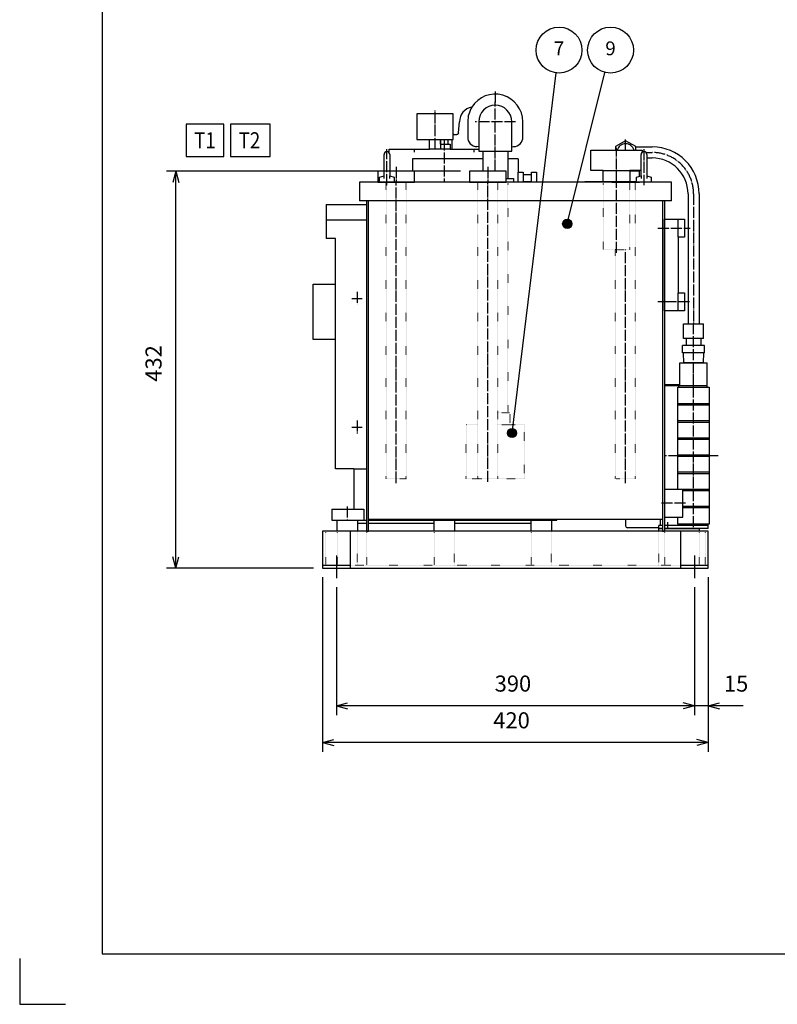
# Model space of a CAD drawing. Units: millimetres. Extents: x 0 to 2970, y 0 to 2100.
# Drawn here: x 0 to 825, y 0 to 1072 of the extents above; entities that cross this region are included whole.
import ezdxf

# ---------------------------------------------------------------- set-up
doc = ezdxf.new("R2010")
doc.units = ezdxf.units.MM
doc.linetypes.add('DOT_CENTER', pattern=[14, 12, -1, 0, -1])
doc.linetypes.add('DOTTED', pattern=[1, 0, -1])
for name, color, linetype in [('1', 7, 'Continuous'), ('BASE', 7, 'Continuous'), ('CSLAYER1', 7, 'Continuous'), ('CSLAYER17', 7, 'Continuous')]:
    doc.layers.add(name, color=color, linetype=linetype)
doc.styles.add('CONVERTER_11', font='txt.shx', dxfattribs={"width": 1.07})
doc.styles.add('CONVERTER_12', font='txt.shx', dxfattribs={"width": 0.856})
doc.styles.add('CONVERTER_16', font='txt.shx', dxfattribs={"width": 0.9})
doc.dimstyles.new('ME10_DIM_20', dxfattribs={"dimtxt": 17.5, "dimasz": 12.25, "dimexe": 10, "dimexo": 10, "dimgap": 10, "dimtad": 1, "dimdec": 1, "dimdsep": 46, "dimtxsty": 'CONVERTER_16', "dimblk1": 'OPEN30', "dimblk2": 'OPEN30', "dimsah": 1, "dimcen": 0.09, "dimclrd": 7, "dimclre": 7, "dimclrt": 7, "dimadec": 0, "dimazin": 0, "dimtfac": 1, "dimtdec": 4, "dimtix": 1, "dimtmove": 0, "dimatfit": 3, "dimfxl": 1, "dimtolj": 1, "dimtzin": 0, "dimarcsym": 0})
doc.dimstyles.new('ME10_DIM_21', dxfattribs={"dimtxt": 17.5, "dimasz": 12.25, "dimexe": 10, "dimexo": 10, "dimgap": 10, "dimtad": 1, "dimdec": 1, "dimdsep": 46, "dimtxsty": 'CONVERTER_16', "dimblk1": 'OPEN30', "dimblk2": 'OPEN30', "dimsah": 1, "dimcen": 0.09, "dimclrd": 7, "dimclre": 7, "dimclrt": 7, "dimadec": 0, "dimazin": 0, "dimtfac": 1, "dimtdec": 4, "dimtix": 1, "dimtmove": 0, "dimatfit": 3, "dimfxl": 1, "dimtolj": 1, "dimtzin": 0, "dimarcsym": 0})
doc.dimstyles.new('ME10_DIM_22', dxfattribs={"dimtxt": 17.5, "dimasz": 12.25, "dimexe": 10, "dimexo": 10, "dimgap": 10, "dimtad": 1, "dimdec": 1, "dimdsep": 46, "dimtxsty": 'CONVERTER_16', "dimblk1": 'OPEN30', "dimblk2": 'OPEN30', "dimsah": 1, "dimcen": 0.09, "dimclrd": 7, "dimclre": 7, "dimclrt": 7, "dimadec": 0, "dimazin": 0, "dimtfac": 1, "dimtdec": 4, "dimtix": 1, "dimtmove": 0, "dimatfit": 3, "dimfxl": 1, "dimtolj": 1, "dimtzin": 0, "dimarcsym": 0})
doc.dimstyles.new('ME10_DIM_23', dxfattribs={"dimtxt": 17.5, "dimasz": 12.25, "dimexe": 10, "dimexo": 10, "dimgap": 10, "dimtad": 1, "dimdec": 1, "dimdsep": 46, "dimtxsty": 'CONVERTER_16', "dimblk1": 'OPEN30', "dimblk2": 'OPEN30', "dimsah": 1, "dimcen": 0.09, "dimclrd": 7, "dimclre": 7, "dimclrt": 7, "dimadec": 0, "dimazin": 0, "dimtfac": 1, "dimtdec": 4, "dimtix": 1, "dimtmove": 0, "dimatfit": 3, "dimfxl": 1, "dimtolj": 1, "dimtzin": 0, "dimarcsym": 0})
doc.dimstyles.get("Standard").update_dxf_attribs({"dimtxt": 0.18, "dimasz": 0.18, "dimexe": 0.18, "dimexo": 0.0625, "dimgap": 0.09, "dimtad": 0, "dimtih": 1, "dimtoh": 1, "dimdec": 4, "dimzin": 0, "dimdsep": 46, "dimtxsty": 'Standard', "dimcen": 0.09, "dimadec": 0, "dimazin": 0, "dimtfac": 1, "dimtdec": 4, "dimtofl": 0, "dimtmove": 0, "dimatfit": 3, "dimfxl": 1, "dimtolj": 1, "dimtzin": 0, "dimarcsym": 0})

# ---------------------------------------------------------------- blocks, each defined once
blk = doc.blocks.new('*D12')
at = {"layer": '1', "color": 7, "linetype": 'Continuous'}
for p, q in [((330, 465), (330, 275)), ((750, 465), (750, 275)), ((750, 285), (330, 285))]:
    blk.add_line(p, q, dxfattribs=at)
at = {"layer": '1', "color": 7}
for p, q in [((330, 285), (342.2, 288.3)), ((330, 285), (342.2, 281.7)), ((750, 285), (737.7, 288.3)), ((750, 285), (737.7, 281.7))]:
    blk.add_line(p, q, dxfattribs=at)
at = {"layer": '1', "color": 7, "insert": (515.9, 295), "char_height": 17.5, "attachment_point": 7, "rotation": 0.0001, "line_spacing_factor": 0.60024, "style": 'CONVERTER_16'}
blk.add_mtext('420', dxfattribs=at)
blk = doc.blocks.new('_OPEN30')
at = {"color": 0, "linetype": 'ByBlock', "lineweight": -2}
for p, q in [((-1, 0.267949), (0, 0)), ((0, 0), (-1, -0.267949)), ((0, 0), (-1, 0))]:
    blk.add_line(p, q, dxfattribs=at)
blk = doc.blocks.new('*D13')
at = {"layer": '1', "color": 7, "linetype": 'Continuous'}
for p, q in [((750, 465), (750, 315)), ((735, 454.1), (735, 315)), ((735, 325), (710.5, 325)), ((750, 325), (735, 325)), ((788.1, 325), (750, 325))]:
    blk.add_line(p, q, dxfattribs=at)
at = {"layer": '1', "color": 7}
for p, q in [((735, 325), (722.7, 328.3)), ((735, 325), (722.7, 321.7)), ((750, 325), (762.2, 328.3)), ((750, 325), (762.2, 321.7))]:
    blk.add_line(p, q, dxfattribs=at)
at = {"layer": '1', "color": 7, "insert": (767.1, 335), "char_height": 17.5, "attachment_point": 7, "rotation": 0.0001, "line_spacing_factor": 0.60024, "style": 'CONVERTER_16'}
blk.add_mtext('15', dxfattribs=at)
blk = doc.blocks.new('*D14')
at = {"layer": '1', "color": 7, "linetype": 'Continuous'}
for p, q in [((345, 454.1), (345, 315)), ((735, 454.1), (735, 315)), ((735, 325), (345, 325))]:
    blk.add_line(p, q, dxfattribs=at)
at = {"layer": '1', "color": 7}
for p, q in [((345, 325), (357.2, 328.3)), ((345, 325), (357.2, 321.7)), ((735, 325), (722.8, 328.3)), ((735, 325), (722.8, 321.7))]:
    blk.add_line(p, q, dxfattribs=at)
at = {"layer": '1', "color": 7, "insert": (517.4, 335), "char_height": 17.5, "attachment_point": 7, "rotation": 0.0001, "line_spacing_factor": 0.60024, "style": 'CONVERTER_16'}
blk.add_mtext('390', dxfattribs=at)
blk = doc.blocks.new('*D15')
at = {"color": 7, "linetype": 'Continuous'}
for p, q in [((480, 907), (160, 907)), ((170, 475), (170, 907)), ((320, 475), (160, 475))]:
    blk.add_line(p, q, dxfattribs=at)
at = {"color": 7}
for p, q in [((170, 907), (166.7, 894.7)), ((170, 907), (173.3, 894.7)), ((170, 475), (166.7, 487.2)), ((170, 475), (173.3, 487.2))]:
    blk.add_line(p, q, dxfattribs=at)
at = {"color": 7, "insert": (160, 677.9), "char_height": 17.5, "attachment_point": 7, "rotation": 90, "line_spacing_factor": 0.60024, "style": 'CONVERTER_16'}
blk.add_mtext('432', dxfattribs=at)

msp = doc.modelspace()

# ---------------------------------------------------------------- hatches: boundary and pattern name
h = msp.add_hatch(color=7)
edge = h.paths.add_edge_path()
edge.add_arc((596.403, 849.809), 5, 0, 360)
h = msp.add_hatch(color=7)
edge = h.paths.add_edge_path()
edge.add_arc((536.3, 622.018), 5, 0, 360)

# ---------------------------------------------------------------- linework, layer by layer
at = {"color": 2, "linetype": 'Continuous'}
for p, q in [((89.999, 2049.999), (89.999, 55.001)), ((478.021, 948.839), (478.999, 960.947)), ((487.999, 961), (487.999, 944.317)), ((547.999, 944.317), (547.999, 961.001)), ((473, 946.998), (475.618, 946.998)), ((475.618, 946.998), (476.029, 946.998)), ((458.5, 936.501), (458.5, 941.5)), ((458.5, 936.501), (466.5, 936.501)), ((466.5, 941.5), (466.5, 936.501)), ((466.5, 936.501), (469, 936.501)), ((469, 936.501), (469, 931.001)), ((471, 931), (471, 941.5)), ((500, 933.608), (497.99, 933.9)), ((535.999, 933.608), (538.008, 933.9)), ((671, 933.5), (689, 933.5)), ((396.85, 901.981), (396.85, 925.15)), ((402.5, 927.066), (402.5, 931.001)), ((402.5, 931.001), (446.5, 931.001)), ((403.15, 925.15), (403.15, 901.981)), ((469, 931.001), (458.5, 931.001)), ((469, 931.001), (471, 931.001)), ((471, 931), (500, 931)), ((504.402, 929), (504.402, 907)), ((531.597, 929), (531.597, 899)), ((622, 930), (678.001, 930)), ((622, 908), (622, 930)), ((676.85, 901.981), (676.85, 925.15)), ((678.001, 930), (678.001, 927.584)), ((683.15, 925.15), (683.15, 901.981)), ((543, 920.5), (543, 906.001)), ((683.15, 921.5), (689, 921.5)), ((392, 900.589), (396.85, 901.981)), ((392, 895), (392, 900.589)), ((396.849, 898.987), (396.849, 901.981)), ((403.15, 901.981), (408, 900.589)), ((403.15, 898.987), (403.15, 901.981)), ((408, 900.589), (408, 895)), ((543, 895), (543, 906.001)), ((543, 906.001), (548.5, 906.001)), ((548.5, 906.001), (548.5, 903.501)), ((548.5, 903.501), (557.5, 903.501)), ((548.5, 903.501), (548.5, 895.501)), ((557.5, 903.501), (557.5, 906.001)), ((557.5, 906.001), (563, 906.001)), ((557.5, 895.501), (557.5, 903.501)), ((563, 906.001), (563, 895)), ((635.501, 908), (622, 908)), ((635.501, 896), (635.501, 908)), ((635.501, 908), (664.5, 908)), ((676.85, 908), (664.5, 908)), ((664.5, 908), (664.5, 896)), ((672, 900.589), (676.85, 901.981)), ((672, 895), (672, 900.589)), ((676.85, 901.981), (676.85, 898.987)), ((683.15, 901.981), (687.999, 900.589)), ((683.151, 901.981), (683.151, 898.987)), ((687.999, 900.589), (687.999, 895)), ((370, 895), (370, 875)), ((710, 895), (370, 895)), ((408, 895), (392, 895)), ((530.001, 895), (498, 895)), ((530.001, 899), (531.597, 899)), ((537.999, 895), (530.001, 895)), ((531.597, 899), (537.999, 899)), ((537.999, 899), (537.999, 895)), ((557.5, 895.501), (548.5, 895.501)), ((548.5, 895.501), (548.5, 895)), ((557.5, 895), (557.5, 895.501)), ((615.501, 896), (635.501, 896)), ((615.501, 895), (615.501, 896)), ((684.5, 895), (615.501, 895)), ((635.501, 896), (664.5, 896)), ((664.5, 896), (672, 896)), ((687.999, 895), (672, 895)), ((710, 875), (710, 895)), ((728, 882.5), (728, 740.9)), ((740, 882.5), (740, 740.9)), ((377.7, 875), (377.7, 515)), ((380, 527.7), (380, 875)), ((700, 875), (700, 527.7)), ((702.3, 875), (702.3, 518.2)), ((702.3, 755), (702.3, 855)), ((702.3, 855), (717.3, 855)), ((717.3, 855), (717.3, 854.8)), ((717.3, 835.2), (717.3, 854.8)), ((717.3, 854.8), (724.3, 854.8)), ((724.3, 854.8), (724.3, 835.2)), ((724.3, 835.2), (717.3, 835.2)), ((717.3, 835.2), (717.3, 774.8)), ((717.3, 755.2), (717.3, 774.8)), ((717.3, 774.8), (724.3, 774.8)), ((724.3, 774.8), (724.3, 755.2)), ((717.3, 755), (702.3, 755)), ((724.3, 755.2), (717.3, 755.2)), ((717.3, 755.2), (717.3, 755)), ((728, 740.9), (740, 740.9)), ((700, 527.7), (380, 527.7)), ((380, 515), (380, 527.7)), ((700, 527.7), (700, 518.2)), ((330, 515), (330, 475)), ((345.8, 515), (330, 515)), ((367.8, 515), (345.8, 515)), ((451.5, 515), (367.8, 515)), ((473.5, 515), (451.5, 515)), ((557.2, 515), (473.5, 515)), ((579.2, 515), (557.2, 515)), ((696, 515), (579.2, 515)), ((700, 515), (696, 515)), ((700, 518.2), (700, 515)), ((702.3, 515), (700, 515)), ((702.3, 518.2), (702.3, 515)), ((740, 515), (702.3, 515)), ((750, 515), (740, 515)), ((750, 475), (750, 515)), ((330, 475), (750, 475)), ((89.999, 55.001), (2909.997, 55.001))]:
    msp.add_line(p, q, dxfattribs=at)
at = {"color": 1, "linetype": 'DOT_CENTER'}
for p, q in [((517.999, 993.937), (517.999, 979)), ((650, 895), (650, 932.515)), ((682.098, 927.5), (689, 927.5)), ((410, 567.301), (410, 895.001)), ((510, 568.801), (510, 895.001)), ((650, 818.343), (650, 895)), ((734, 882.5), (734, 740.9)), ((695.204, 845), (730.236, 845)), ((660, 567.3), (660, 822)), ((367.5, 775.809), (367.5, 761.509)), ((361.676, 768.5), (372.876, 768.5)), ((729.668, 765), (694.92, 765)), ((367.5, 635.809), (367.5, 621.509)), ((361.676, 628.5), (372.876, 628.5))]:
    msp.add_line(p, q, dxfattribs=at)
at = {"color": 3, "linetype": 'DOTTED'}
for p, q in [((399.15, 572.301), (399.15, 895)), ((420.85, 572.301), (420.85, 895.001)), ((499.15, 572.301), (499.15, 895.001)), ((520.85, 572.301), (520.85, 895.001)), ((531.599, 895), (531.599, 644.3)), ((670.85, 572.3), (670.85, 895)), ((649.15, 572.3), (649.15, 822)), ((520.85, 644.3), (534, 644.3)), ((534, 644.3), (534, 631.3)), ((486.5, 572.3), (486.5, 631.3)), ((486.5, 631.3), (499.15, 631.3)), ((520.85, 631.3), (534, 631.3)), ((534, 631.3), (549.5, 631.3)), ((549.5, 631.3), (549.5, 572.3)), ((420.85, 572.301), (399.15, 572.301)), ((549.5, 572.3), (486.5, 572.3)), ((670.85, 572.3), (649.15, 572.3))]:
    msp.add_line(p, q, dxfattribs=at)
at = {"color": 7, "linetype": 'Continuous'}
for p, q in [((345, 488.693), (345, 464.127)), ((735, 488.693), (735, 464.127))]:
    msp.add_line(p, q, dxfattribs=at)
at = {"color": 7}
for points in [[(181.235, 958.25), (181.235, 923.25), (222.185, 923.25), (222.185, 958.25)], [(229.708, 958.25), (229.708, 923.25), (272.758, 923.25), (272.758, 958.25)]]:
    msp.add_lwpolyline(points, close=True, dxfattribs=at)
at = {"color": 7, "linetype": 'Continuous'}
for centre in [(587.486, 1038.9), (643.549, 1038.9)]:
    msp.add_circle(centre, 25, dxfattribs=at)
at = {"color": 7}
for centre in [(596.403, 849.809), (536.3, 622.018)]:
    msp.add_circle(centre, 5, dxfattribs=at)
at = {"color": 2, "linetype": 'Continuous'}
for centre, radius, start, end in [((517.999, 961.001), 30, 0, 148.211), ((494.999, 961), 16, 98.989794, 180.192794), ((497.99, 943.9), 10, 177.609369, 270), ((538.008, 943.9), 10, 270, 2.390631), ((689, 882.5), 51, 0, 90), ((689, 882.5), 39, 0, 90)]:
    msp.add_arc(centre, radius, start, end, dxfattribs=at)
at = {"color": 1, "linetype": 'DOT_CENTER'}
msp.add_arc((689, 882.5), 45, 0, 90, dxfattribs=at)
at = {"color": 2, "linetype": 'Continuous'}
msp.add_open_spline([(492.499, 976.804), (491.198, 974.327), (488.595, 969.373), (488.198, 963.791), (487.999, 961)], degree=3, knots=[0, 0, 0, 0, 8.29549726, 16.59224373, 16.59224373, 16.59224373, 16.59224373], dxfattribs=at)
at = {"layer": '1', "color": 1, "linetype": 'DOT_CENTER'}
for p, q in [((517.999, 907), (517.999, 982.535)), ((452.5, 931), (452.5, 973.464)), ((539.953, 961), (496.19, 961)), ((462.5, 941.5), (462.5, 895)), ((660, 930), (660, 941.47)), ((400, 891.981), (400, 931.268)), ((680, 931.268), (680, 891.981)), ((410, 912), (410, 895)), ((510, 912), (510, 895)), ((734, 687.24), (734, 740.9)), ((356.8, 542.083), (356.8, 527)), ((725.282, 545.5), (698.3, 545.5)), ((462.5, 527.7), (462.5, 527)), ((568.2, 527), (568.2, 527.7))]:
    msp.add_line(p, q, dxfattribs=at)
at = {"layer": '1', "color": 2, "linetype": 'Continuous'}
for p, q in [((472.3, 969.5), (432.7, 969.5)), ((432.7, 969.5), (432.7, 941.5)), ((472.3, 941.5), (472.3, 969.5)), ((500, 961), (500, 929)), ((535.999, 929), (535.999, 961)), ((475.618, 946.998), (476.029, 946.998)), ((432.7, 941.5), (446.5, 941.5)), ((446.5, 941.5), (458.5, 941.5)), ((446.5, 931), (446.5, 941.5)), ((458.5, 941.5), (458.5, 931)), ((458.5, 941.5), (472.3, 941.5)), ((660, 940.202), (649, 933.851)), ((649, 933.851), (649, 930)), ((671, 933.851), (660, 940.202)), ((671, 930), (671, 933.851)), ((458.5, 931), (446.5, 931)), ((500, 929), (504.402, 929)), ((504.402, 929), (531.597, 929)), ((531.597, 929), (535.999, 929)), ((504.402, 920.5), (428, 920.5)), ((428, 920.5), (428, 907)), ((543, 920.5), (531.597, 920.5)), ((396.85, 907), (390.001, 907)), ((390.001, 907), (390.001, 895)), ((430.001, 907), (403.15, 907)), ((430.001, 895), (430.001, 907)), ((490, 907), (490, 895)), ((530.001, 907), (490, 907)), ((530.001, 895), (530.001, 907)), ((668.298, 907), (664.5, 907)), ((668.33, 908), (668.298, 907)), ((390.001, 895), (430.001, 895)), ((490, 895), (530.001, 895)), ((334, 871), (377.7, 871)), ((334, 871), (334, 834)), ((377.7, 875), (370, 875)), ((702.3, 875), (377.7, 875)), ((710, 875), (702.3, 875)), ((334, 854.001), (377.7, 854.001)), ((344, 834), (334, 834)), ((344, 784), (344, 834)), ((319.5, 724), (319.5, 784)), ((319.5, 784), (344, 784)), ((344, 724), (344, 784)), ((723, 740.9), (745, 740.9)), ((723, 724.94), (723, 740.9)), ((745, 724.94), (745, 740.9)), ((344, 724), (319.5, 724)), ((344, 583), (344, 724)), ((726, 724.94), (723, 724.94)), ((742, 724.94), (726, 724.94)), ((726, 724.94), (726, 717.45)), ((742, 724.94), (742, 717.45)), ((745, 724.94), (742, 724.94)), ((722, 709.24), (722, 717.45)), ((726, 717.45), (722, 717.45)), ((723.206, 709.24), (722, 709.24)), ((723.545, 698.4), (723.206, 709.24)), ((744.794, 709.24), (723.206, 709.24)), ((726, 717.45), (726, 717.44)), ((742, 717.45), (726, 717.45)), ((742, 717.45), (742, 717.44)), ((746, 717.45), (742, 717.45)), ((744.794, 709.24), (744.455, 698.4)), ((746, 709.24), (744.794, 709.24)), ((746, 709.24), (746, 717.45)), ((744.455, 698.4), (723.545, 698.4)), ((717, 560.501), (717, 671.8)), ((751, 671.8), (751, 522.8)), ((717, 654.175), (751, 654.175)), ((751, 652.175), (717, 652.175)), ((717, 635.55), (751, 635.55)), ((751, 633.55), (717, 633.55)), ((717, 616.925), (751, 616.925)), ((751, 614.925), (717, 614.925)), ((717, 598.3), (751, 598.3)), ((751, 596.3), (717, 596.3)), ((364, 583), (344, 583)), ((364, 583), (377.7, 583)), ((364, 583), (364, 539)), ((717, 579.675), (751, 579.675)), ((751, 577.675), (717, 577.675)), ((722.3, 560.501), (702.3, 560.501)), ((702.3, 560.501), (702.3, 530.501)), ((717, 561.05), (751, 561.05)), ((722.3, 530.501), (722.3, 560.501)), ((751, 559.05), (722.3, 559.05)), ((340, 539), (340, 527)), ((340, 539), (364, 539)), ((364, 539), (375, 539)), ((375, 539), (375, 527)), ((722.3, 542.425), (751, 542.425)), ((751, 540.425), (722.3, 540.425)), ((340, 527), (364, 527)), ((345.8, 527), (367.8, 527)), ((345.8, 515), (345.8, 527)), ((364, 527), (377.7, 527)), ((367.8, 527), (367.8, 515)), ((380, 527), (561, 527)), ((440.5, 527.7), (440.5, 527)), ((451.5, 515), (451.5, 527)), ((451.5, 527), (473.5, 527)), ((473.5, 527), (473.5, 515)), ((484.5, 527.7), (484.5, 527)), ((550, 527.7), (550, 527)), ((557.2, 527), (579.2, 527)), ((557.2, 515), (557.2, 527)), ((561, 527), (585, 527)), ((579.2, 527), (579.2, 515)), ((585, 527), (585, 527.7)), ((702.3, 530.501), (722.3, 530.501)), ((717, 522.8), (717, 530.501)), ((360, 515), (360, 475)), ((367.8, 524), (377.7, 524)), ((377.7, 515), (380, 515)), ((380, 524), (451.5, 524)), ((473.5, 524), (557.2, 524)), ((696, 515), (696, 518.2)), ((696, 518.2), (700, 518.2)), ((700, 518.2), (700, 515)), ((700, 515), (702.3, 515)), ((702.3, 518.2), (702.3, 515)), ((702.3, 518.2), (740, 518.2)), ((720, 475), (720, 515)), ((740, 518.2), (740, 515)), ((330, 478.2), (360, 478.2)), ((720, 478.2), (750, 478.2))]:
    msp.add_line(p, q, dxfattribs=at)
at = {"layer": '1', "color": 7, "linetype": 'Continuous'}
for p, q in [((430, 927.94), (430, 931.001)), ((495, 927.94), (495, 931)), ((0, 50), (0, 0)), ((0, 0), (50, 0))]:
    msp.add_line(p, q, dxfattribs=at)
at = {"layer": '1', "color": 3, "linetype": 'DOTTED'}
for p, q in [((635.501, 895), (635.501, 822)), ((664.5, 822), (664.5, 895)), ((635.501, 822), (664.5, 822)), ((333.2, 515), (333.2, 478.2)), ((345.8, 515), (345.8, 478.2)), ((367.8, 478.2), (367.8, 515)), ((377.7, 515), (377.7, 478.2)), ((451.5, 515), (451.5, 478.2)), ((473.5, 478.2), (473.5, 515)), ((557.2, 515), (557.2, 478.2)), ((579.2, 478.2), (579.2, 515)), ((696, 478.2), (696, 515)), ((702.3, 515), (702.3, 478.2)), ((740, 515), (740, 478.2)), ((746.8, 515), (746.8, 478.2)), ((360, 478.2), (720, 478.2))]:
    msp.add_line(p, q, dxfattribs=at)
at = {"layer": '1', "color": 2, "linetype": 'Continuous'}
for centre, radius, start, end in [((517.999, 961), 18, 0, 180), ((660, 927.5), 9.5, 15.257523, 164.742477), ((400, 925.15), 3.15, 0, 180), ((680, 925.15), 3.15, 0, 180)]:
    msp.add_arc(centre, radius, start, end, dxfattribs=at)
at = {"layer": '1', "color": 7, "linetype": 'Continuous'}
msp.add_open_spline([(473, 946.998), (472.881, 946.992), (472.641, 946.981), (472.414, 946.905), (472.3, 946.866)], degree=3, knots=[0, 0, 0, 0, 0.356865518, 0.715305867, 0.715305867, 0.715305867, 0.715305867], dxfattribs=at)
at = {"layer": '1', "color": 2, "linetype": 'Continuous'}
msp.add_open_spline([(478.021, 948.839), (477.96, 948.559), (477.84, 947.998), (477.295, 947.4), (476.661, 947.063), (476.239, 947.019), (476.029, 946.998)], degree=3, knots=[0, 0, 0, 0, 0.84567215, 1.6943268, 2.32723547, 2.9568955, 2.9568955, 2.9568955, 2.9568955], dxfattribs=at)
at = {"layer": 'BASE', "color": 2, "linetype": 'Continuous'}
for p, q in [((674.999, 907), (664.5, 907)), ((674.999, 901.45), (674.999, 907)), ((644.999, 895), (674.999, 895))]:
    msp.add_line(p, q, dxfattribs=at)
at = {"layer": 'CSLAYER1', "color": 2, "linetype": 'Continuous'}
for p, q in [((719, 675), (719, 698.4)), ((719, 698.4), (749, 698.4)), ((749, 671.8), (749, 698.4)), ((702.3, 675), (719, 675)), ((749, 673.4), (702.3, 673.4)), ((717, 671.8), (749, 671.8)), ((718, 671.8), (718, 673.4)), ((719, 673.4), (719, 675)), ((749, 671.8), (751, 671.8)), ((698, 521.2), (698, 527.7)), ((700, 521.2), (696, 521.2)), ((696, 518.893), (696, 521.2)), ((696, 518.2), (696, 518.893)), ((700, 518.2), (696, 518.2)), ((750, 521.2), (702.3, 521.2)), ((740, 518.2), (702.3, 518.2)), ((750, 522.8), (717, 522.8)), ((718, 521.2), (718, 522.8)), ((750, 518.2), (740, 518.2)), ((750, 518.2), (750, 522.8)), ((751, 522.8), (750, 522.8))]:
    msp.add_line(p, q, dxfattribs=at)
at = {"layer": 'CSLAYER1', "color": 1, "linetype": 'DOT_CENTER'}
for p, q in [((734, 519.533), (734, 698.4)), ((760.94, 597.3), (702.3, 597.3)), ((706, 518.2), (706, 524.798))]:
    msp.add_line(p, q, dxfattribs=at)
at = {"layer": 'CSLAYER17', "color": 2, "linetype": 'Continuous'}
for p, q in [((660, 527.7), (660, 520.893)), ((696, 518.893), (662, 518.893))]:
    msp.add_line(p, q, dxfattribs=at)
msp.add_arc((662, 520.893), 2, 180, 270, dxfattribs=at)

# ---------------------------------------------------------------- texts
at = {"color": 7, "style": 'CONVERTER_12', "width": 0.856}
for s, p in [('T1', (189.985, 932)), ('T2', (238.458, 932))]:
    msp.add_text(s, height=17.5, dxfattribs=at).set_placement(p)
at = {"color": 7, "char_height": 15, "attachment_point": 5, "line_spacing_factor": 0.90036, "style": 'CONVERTER_11'}
for s, insert in [('7', (587.486, 1038.9)), ('9', (643.549, 1038.9))]:
    msp.add_mtext(s, dxfattribs=dict(at, insert=insert))

# ---------------------------------------------------------------- dimensions: what is measured, and where the dimension line sits
dim = msp.add_linear_dim(base=(170, 475), p1=(490, 907), p2=(330, 475), angle=90, dimstyle='ME10_DIM_23')
dim.commit()
dim.dimension.update_dxf_attribs({"geometry": '*D15', "text_midpoint": (151.25, 698.891), "text_rotation": 90})
at = {"layer": '1'}
for base, p1, p2, dimstyle, picture, middle in [((750, 285), (330, 475), (750, 475), 'ME10_DIM_20', '*D12', (536.911, 303.75)), ((750, 325), (735, 464.127), (750, 475), 'ME10_DIM_21', '*D13', (777.617, 343.75)), ((735, 325), (345, 464.127), (735, 464.127), 'ME10_DIM_22', '*D14', (538.423, 343.75))]:
    dim = msp.add_linear_dim(base=base, p1=p1, p2=p2, dimstyle=dimstyle, dxfattribs=at)
    dim.commit()
    dim.dimension.update_dxf_attribs({"geometry": picture, "text_midpoint": middle, "text_rotation": 0.000139})

# ---------------------------------------------------------------- leaders
at = {"color": 7, "linetype": 'Continuous', "has_arrowhead": 0}
for points in [[(536.3, 622.018), (584.439, 1014.086)], [(596.403, 849.809), (637.501, 1014.643)]]:
    msp.add_leader(points, dimstyle='Standard', dxfattribs=at)

doc.saveas('drawing.dxf')
